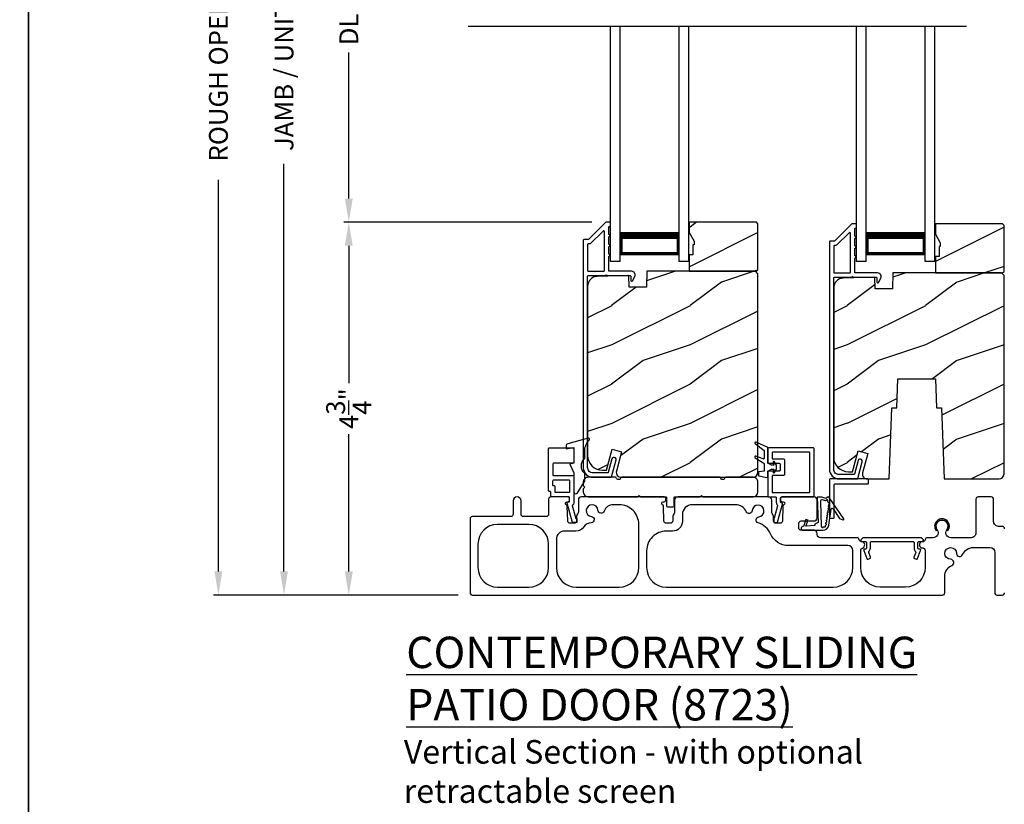
# Model space of a CAD drawing. Extents: x 238 to 340, y -200 to -156.
# Drawn here: x 306 to 318, y -180 to -170 of the extents above; entities that cross this region are included whole.
import ezdxf

# ---------------------------------------------------------------- set-up
doc = ezdxf.new("R2010")
doc.units = 0
doc.header["$LTSCALE"] = 2
doc.header["$MEASUREMENT"] = 0
doc.header["$PDMODE"] = 3
doc.layers.get('0').update_dxf_attribs({"linetype": 'CONTINUOUS'})
doc.layers.get('DEFPOINTS').update_dxf_attribs({"color": 3, "linetype": 'CONTINUOUS'})
doc.layers.add('Dim', color=7, linetype='CONTINUOUS')
doc.styles.add('Arial', font='arial.ttf')
doc.styles.get("Standard").update_dxf_attribs({"font": 'arial.ttf'})
doc.dimstyles.get("Standard").update_dxf_attribs({"dimtxt": 0.24, "dimasz": 0.3, "dimexe": 0.0625, "dimexo": 0.18, "dimgap": 0.09, "dimtad": 0, "dimdec": 4, "dimzin": 0, "dimdsep": 46, "dimlunit": 4, "dimtxsty": 'Standard', "dimcen": 0, "dimadec": 5, "dimazin": 0, "dimtfac": 1, "dimtdec": 4, "dimtofl": 0, "dimtmove": 0, "dimatfit": 3, "dimfxl": 1, "dimtolj": 1, "dimtzin": 0, "dimarcsym": 0})
pattern_1 = [(216.8699, (327.8326, 1476.57004), (2.999999918, 2.000000123), [0.5, -4.5]), (206.5651, (328.4326, 1476.27004), (-0.99999916, -1.00000131), [1.118034, -1.118034]), (198.4349, (328.4326, 1475.77004), (-2.000000435, -0.999998403), [0.632456, -2.529822])]

# ---------------------------------------------------------------- blocks, each defined once
blk = doc.blocks.new('*D281')
at = {"layer": 'DEFPOINTS', "color": 0, "transparency": 16777216}
for p in [(310.084, -172.666), (313.363, -172.666), (311.66, -177.416)]:
    blk.add_point(p, dxfattribs=at)
at = {"layer": 'Dim', "color": 0, "lineweight": -2, "transparency": 16777216}
for p, q in [((313.183, -172.666), (310.021, -172.666)), ((310.084, -172.966), (310.084, -174.717)), ((310.084, -177.116), (310.084, -175.365)), ((311.48, -177.416), (310.021, -177.416))]:
    blk.add_line(p, q, dxfattribs=at)
at = {"layer": 'Dim', "color": 0, "transparency": 16777216}
for points in [[(310.034, -172.966), (310.134, -172.966), (310.084, -172.666)], [(310.034, -177.116), (310.134, -177.116), (310.084, -177.416)]]:
    blk.add_solid(points, dxfattribs=at)
at = {"layer": 'Dim', "color": 0, "transparency": 16777216, "insert": (310.084, -175.041), "char_height": 0.24, "attachment_point": 5, "rotation": 90}
blk.add_mtext('\\A1;4{\\H1x;\\S3/4;}"', dxfattribs=at)
blk = doc.blocks.new('*D282')
at = {"layer": 'DEFPOINTS', "color": 0, "transparency": 16777216}
for p in [(309.258, -162.947), (312.692, -162.947), (311.66, -177.416)]:
    blk.add_point(p, dxfattribs=at)
at = {"layer": 'Dim', "color": 0, "lineweight": -2, "transparency": 16777216}
for p, q in [((312.512, -162.947), (309.195, -162.947)), ((309.258, -163.247), (309.258, -168.441)), ((309.258, -177.116), (309.258, -171.921)), ((311.48, -177.416), (309.195, -177.416))]:
    blk.add_line(p, q, dxfattribs=at)
at = {"layer": 'Dim', "color": 0, "transparency": 16777216}
for points in [[(309.208, -163.247), (309.308, -163.247), (309.258, -162.947)], [(309.208, -177.116), (309.308, -177.116), (309.258, -177.416)]]:
    blk.add_solid(points, dxfattribs=at)
at = {"layer": 'Dim', "color": 0, "transparency": 16777216, "insert": (309.258, -170.181), "char_height": 0.24, "attachment_point": 5, "rotation": 90}
blk.add_mtext('\\A1;JAMB / UNIT HEIGHT', dxfattribs=at)
blk = doc.blocks.new('*D283')
at = {"layer": 'DEFPOINTS', "color": 0, "transparency": 16777216}
for p in [(308.422, -162.447), (312.692, -162.447), (311.66, -177.416)]:
    blk.add_point(p, dxfattribs=at)
at = {"layer": 'Dim', "color": 0, "lineweight": -2, "transparency": 16777216}
for p, q in [((312.512, -162.447), (308.36, -162.447)), ((308.422, -162.747), (308.422, -167.734)), ((308.422, -177.116), (308.422, -172.128)), ((311.48, -177.416), (308.36, -177.416))]:
    blk.add_line(p, q, dxfattribs=at)
at = {"layer": 'Dim', "color": 0, "transparency": 16777216}
for points in [[(308.372, -162.747), (308.472, -162.747), (308.422, -162.447)], [(308.372, -177.116), (308.472, -177.116), (308.422, -177.416)]]:
    blk.add_solid(points, dxfattribs=at)
at = {"layer": 'Dim', "color": 0, "transparency": 16777216, "insert": (308.422, -169.931), "char_height": 0.24, "attachment_point": 5, "rotation": 90}
blk.add_mtext('\\A1;ROUGH OPENING HEIGHT', dxfattribs=at)
blk = doc.blocks.new('*D285')
at = {"layer": 'DEFPOINTS', "color": 0, "transparency": 16777216}
for p in [(318.415, -172.687), (319.764, -172.687), (318.372, -175.937)]:
    blk.add_point(p, dxfattribs=at)
at = {"layer": 'Dim', "color": 0, "lineweight": -2, "transparency": 16777216}
for p, q in [((318.595, -172.687), (319.827, -172.687)), ((319.764, -172.987), (319.764, -173.993)), ((319.764, -175.637), (319.764, -174.631)), ((318.552, -175.937), (319.827, -175.937))]:
    blk.add_line(p, q, dxfattribs=at)
at = {"layer": 'Dim', "color": 0, "transparency": 16777216}
for points in [[(319.714, -172.987), (319.814, -172.987), (319.764, -172.687)], [(319.714, -175.637), (319.814, -175.637), (319.764, -175.937)]]:
    blk.add_solid(points, dxfattribs=at)
at = {"layer": 'Dim', "color": 0, "transparency": 16777216, "insert": (319.764, -174.312), "char_height": 0.24, "attachment_point": 5, "rotation": 90}
blk.add_mtext('\\A1;3{\\H1x;\\S1/4;}"', dxfattribs=at)
blk = doc.blocks.new('*D287')
at = {"layer": 'DEFPOINTS', "color": 0, "transparency": 16777216}
for p in [(310.084, -167.509), (313.363, -167.509), (313.363, -172.666)]:
    blk.add_point(p, dxfattribs=at)
at = {"layer": 'Dim', "color": 0, "lineweight": -2, "transparency": 16777216}
for p, q in [((313.183, -167.509), (310.021, -167.509)), ((310.084, -167.809), (310.084, -169.673)), ((310.084, -172.366), (310.084, -170.502)), ((313.183, -172.666), (310.021, -172.666))]:
    blk.add_line(p, q, dxfattribs=at)
at = {"layer": 'Dim', "color": 0, "transparency": 16777216}
for points in [[(310.034, -167.809), (310.134, -167.809), (310.084, -167.509)], [(310.034, -172.366), (310.134, -172.366), (310.084, -172.666)]]:
    blk.add_solid(points, dxfattribs=at)
at = {"layer": 'Dim', "color": 0, "transparency": 16777216, "insert": (310.084, -170.088), "char_height": 0.24, "attachment_point": 5, "rotation": 90}
blk.add_mtext('\\A1;DLO', dxfattribs=at)
blk = doc.blocks.new('A$C12023A06')
for p, q in [((0, 0), (0, 2.999)), ((0.125, 0), (0.125, 2.999)), ((0.875, 0), (0.875, 2.999)), ((1, 0), (1, 2.999)), ((0.125, 0.375), (0.125, 0.089)), ((0.875, 0.089), (0.875, 0.375)), ((0.125, 0.089), (0.875, 0.089)), ((0.875, 0.089), (0.875, 0.089)), ((0.125, 0), (0, 0)), ((1, 0), (0.875, 0))]:
    blk.add_line(p, q)
for points, const_width in [([(0.125, 0.33), (0.875, 0.33)], 0.09), ([(0.14, 0.089), (0.14, 0.33)], 0.03), ([(0.86, 0.089), (0.86, 0.33)], 0.03), ([(0.14, 0.104), (0.86, 0.104)], 0.03)]:
    blk.add_lwpolyline(points, dxfattribs=dict(const_width=const_width))
blk = doc.blocks.new('*D300')
at = {"layer": 'DEFPOINTS', "color": 0, "transparency": 16777216}
for p in [(318.413, -177.416), (319.197, -177.89), (320.482, -177.89)]:
    blk.add_point(p, dxfattribs=at)
at = {"layer": 'Dim', "color": 0, "lineweight": -2, "transparency": 16777216}
for p, q in [((319.197, -177.116), (319.197, -176.816)), ((318.593, -177.416), (319.259, -177.416)), ((320.302, -177.89), (319.134, -177.89)), ((319.197, -178.19), (319.197, -178.49))]:
    blk.add_line(p, q, dxfattribs=at)
at = {"layer": 'Dim', "color": 0, "transparency": 16777216}
for points in [[(319.147, -177.116), (319.247, -177.116), (319.197, -177.416)], [(319.147, -178.19), (319.247, -178.19), (319.197, -177.89)]]:
    blk.add_solid(points, dxfattribs=at)
at = {"layer": 'Dim', "color": 0, "transparency": 16777216, "insert": (319.197, -177.653), "char_height": 0.24, "attachment_point": 5, "rotation": 90}
blk.add_mtext('\\A1;{\\H1x;\\S1/2;}"', dxfattribs=at)

msp = doc.modelspace()

# ---------------------------------------------------------------- hatches: boundary and pattern name
h = msp.add_hatch()
h.set_pattern_fill('WOOD2', color=256, style=0, pattern_type=2)
h.set_pattern_definition(pattern_1)
h.paths.add_polyline_path([(314.423648, -172.665904), (314.423648, -172.798785), (314.486648, -172.907903), (314.486648, -172.954906), (314.470648, -172.954906), (314.470648, -173.079907), (314.423648, -173.079907), (314.423648, -173.290908), (315.278648, -173.290908), (315.298648, -173.270905), (315.298648, -172.685906), (315.278648, -172.665904)])
h = msp.add_hatch()
h.set_pattern_fill('WOOD2', color=256, style=0, pattern_type=2)
h.set_pattern_definition(pattern_1)
h.paths.add_polyline_path([(318.434929, -173.292309), (318.434929, -172.707311), (318.414929, -172.687308), (317.559929, -172.687308), (317.559929, -172.820189), (317.622929, -172.929307), (317.622929, -172.976311), (317.606929, -172.976311), (317.606929, -173.101311), (317.559929, -173.101311), (317.559929, -173.312312), (318.414929, -173.312312)])
h = msp.add_hatch()
h.set_pattern_fill('WOOD2', color=256, style=0, pattern_type=2)
h.set_pattern_definition(pattern_1)
edge = h.paths.add_edge_path()
edge.add_line((313.658648, -173.494005), (313.653493, -173.346387))
edge.add_line((313.653493, -173.346387), (313.250348, -173.356947))
edge.add_arc((313.253646, -173.482902), 0.125998, 91.4994737, 179.9994539)
edge.add_line((313.127648, -173.4829), (313.127648, -175.636904))
edge.add_arc((313.315648, -175.636907), 0.188, 179.9990721, 269.9998998)
edge.add_line((313.315648, -175.824908), (313.369648, -175.824908))
edge.add_line((313.369648, -175.824908), (313.441016, -175.558555))
edge.add_line((313.441016, -175.558555), (313.561757, -175.590905))
edge.add_line((313.561757, -175.590905), (313.495755, -175.837228))
edge.add_arc((313.556125, -175.853405), 0.0625, 164.9983858, 270.0001313)
edge.add_line((313.556125, -175.915906), (315.235648, -175.915906))
edge.add_arc((315.235645, -175.852903), 0.063003, 270.0026395, 359.9954432)
edge.add_line((315.298648, -175.852908), (315.298648, -173.322906))
edge.add_line((315.298648, -173.322906), (315.266648, -173.290908))
edge.add_line((315.266648, -173.290908), (313.88354, -173.290908))
edge.add_line((313.88354, -173.290908), (313.876448, -173.494005))
edge.add_line((313.876448, -173.494005), (313.658648, -173.494005))
h = msp.add_hatch()
h.set_pattern_fill('WOOD2', color=256, style=0, pattern_type=2)
h.set_pattern_definition(pattern_1)
edge = h.paths.add_edge_path()
edge.add_line((317.638929, -175.03131), (317.670567, -175.93731))
edge.add_line((317.670567, -175.93731), (318.371929, -175.93731))
edge.add_arc((318.371926, -175.874307), 0.063003, 270.002604, 359.9955285)
edge.add_line((318.434929, -175.874312), (318.434929, -173.344311))
edge.add_line((318.434929, -173.344311), (318.402929, -173.312312))
edge.add_line((318.402929, -173.312312), (317.019821, -173.312312))
edge.add_line((317.019821, -173.312312), (317.012729, -173.515409))
edge.add_line((317.012729, -173.515409), (316.794929, -173.515409))
edge.add_line((316.794929, -173.515409), (316.789774, -173.367791))
edge.add_line((316.789774, -173.367791), (316.38663, -173.378351))
edge.add_arc((316.389927, -173.504306), 0.125998, 91.499404, 179.9994551)
edge.add_line((316.263929, -173.504305), (316.263929, -175.658309))
edge.add_arc((316.451933, -175.658308), 0.188004, 180.0001633, 269.9988087)
edge.add_line((316.451929, -175.846312), (316.505929, -175.846312))
edge.add_line((316.505929, -175.846312), (316.577298, -175.579959))
edge.add_line((316.577298, -175.579959), (316.698038, -175.61231))
edge.add_line((316.698038, -175.61231), (316.632036, -175.858632))
edge.add_arc((316.692406, -175.87481), 0.0625, 164.9983859, 270.0002658)
edge.add_line((316.692406, -175.93731), (316.97329, -175.93731))
edge.add_line((316.97329, -175.93731), (317.004929, -175.03131))
edge.add_line((317.004929, -175.03131), (317.069008, -175.03131))
edge.add_line((317.069008, -175.03131), (317.081929, -174.661311))
edge.add_line((317.081929, -174.661311), (317.561929, -174.661311))
edge.add_line((317.561929, -174.661311), (317.574849, -175.03131))
edge.add_line((317.574849, -175.03131), (317.638929, -175.03131))

# ---------------------------------------------------------------- linework, layer by layer
msp.add_line((311.607324, -170.167313), (317.9573, -170.167313))
for points in [[(272.000066, -155.705534), (272.000066, -199.705544), (306.000074, -199.705544), (306.000074, -155.705534)], [(306.000074, -155.705534), (306.000074, -199.705544), (340.000082, -199.705544), (340.000082, -155.705534)], [(314.423648, -172.665904), (314.423648, -172.798785), (314.486648, -172.907903), (314.486648, -172.954906), (314.470648, -172.954906), (314.470648, -173.079907), (314.423648, -173.079907), (314.423648, -173.290908), (315.278648, -173.290908), (315.298648, -173.270905), (315.298648, -172.685906), (315.278648, -172.665904)], [(318.434929, -173.292309), (318.434929, -172.707311), (318.414929, -172.687308), (317.559929, -172.687308), (317.559929, -172.820189), (317.622929, -172.929307), (317.622929, -172.976311), (317.606929, -172.976311), (317.606929, -173.101311), (317.559929, -173.101311), (317.559929, -173.312312), (318.414929, -173.312312)]]:
    msp.add_lwpolyline(points, close=True)
for points in [[(313.197648, -175.915906), (313.42436, -175.915906, 0.339525796), (313.434018, -175.908495), (313.491151, -175.695509, 1.000001258), (313.438029, -175.681256), (313.391827, -175.853494, -0.339525796), (313.382169, -175.860905), (313.197648, -175.860905, -0.41424827), (313.127648, -175.790905), (313.127648, -173.355905, -0.414287177), (313.137648, -173.345904), (313.356286, -173.345904, -0.999662673), (313.376286, -173.345904), (313.667648, -173.345904, -0.414291473), (313.677648, -173.355905), (313.677648, -173.405907, 0.788441152), (313.70034, -173.411351), (313.728373, -173.356337, 0.560052064), (313.688278, -173.290908), (313.406286, -173.290908, -0.413817948), (313.396286, -173.280906), (313.396286, -173.101304, 1.000019556), (313.396286, -173.071304), (313.396286, -172.976303, 1.000019556), (313.396286, -172.946304), (313.396286, -172.851307, 0.999863144), (313.396286, -172.821303), (313.396286, -172.730906, -0.414287177), (313.406286, -172.720904), (313.407648, -172.720904, 0.414149694), (313.417648, -172.710908), (313.417648, -172.675905, 0.414287177), (313.407648, -172.665904), (313.363294, -172.665904, 0.19796169), (313.356223, -172.668832), (313.141577, -172.883479, -0.199094741), (313.134505, -172.886408), (313.082648, -172.886408, 0.414291473), (313.072648, -172.896409), (313.072648, -175.790905, 0.414210379), (313.197648, -175.915906)], [(316.270787, -172.907812), (316.218929, -172.907812, 0.414289325), (316.208929, -172.917814), (316.208929, -175.812309, 0.414210794), (316.333929, -175.93731), (316.560641, -175.93731, 0.339529884), (316.570299, -175.929899), (316.627432, -175.716913, 1.000002639), (316.57431, -175.70266), (316.528108, -175.874899, -0.339525796), (316.51845, -175.882309), (316.333929, -175.882309, -0.41424827), (316.263929, -175.812309), (316.263929, -173.377309, -0.414287177), (316.273929, -173.367308), (316.492567, -173.367308, -0.999670003), (316.512567, -173.367308), (316.803929, -173.367308, -0.414287177), (316.813929, -173.377309), (316.813929, -173.427311, 0.7884378), (316.836621, -173.432756), (316.864654, -173.377741, 0.560049875), (316.824559, -173.312312), (316.542567, -173.312312, -0.413822247), (316.532567, -173.302311), (316.532567, -173.122708, 1.000019556), (316.532567, -173.092709), (316.532567, -172.997707, 1.000019556), (316.532567, -172.967708), (316.532567, -172.872711, 0.999863144), (316.532567, -172.842707), (316.532567, -172.75231, -0.414291473), (316.542567, -172.742308), (316.543929, -172.742308, 0.414149694), (316.553929, -172.732312), (316.553929, -172.697309, 0.414287177), (316.543929, -172.687308), (316.499575, -172.687308, 0.197957862), (316.492504, -172.690237), (316.277858, -172.904884, -0.199090934), (316.270787, -172.907812)], [(318.442688, -176.570904, 0.414241365), (318.412688, -176.540905), (318.364828, -176.540905, -0.414248269), (318.302328, -176.478405), (318.302328, -176.195907, 0.414244229), (318.272328, -176.165907), (318.107328, -176.165907, 0.414241365), (318.077328, -176.195907), (318.077328, -176.623403, -0.414248269), (318.014828, -176.685904), (317.756924, -176.685904, -0.618943998), (317.70702, -176.585777, 2.006391251), (317.58246, -176.585777, -0.618943998), (317.532556, -176.685904), (317.459519, -176.685904, 0.366002286), (317.429938, -176.710905, -0.366005789), (317.400358, -176.735906), (317.389943, -176.735906, 0.41423934), (317.359943, -176.765905), (317.359943, -176.785903, 0.414128726), (317.389943, -176.815908), (317.398688, -176.815908, -0.4142249), (317.429938, -176.847155), (317.429938, -177.065905, -0.414210794), (317.179938, -177.315906), (316.858066, -177.315906, -0.414210794), (316.608066, -177.065905), (316.608066, -176.847155, -0.331230989), (316.630338, -176.817222, 0.857133504), (316.619057, -176.735901, -0.361502954), (316.589948, -176.710905, 0.366002286), (316.560368, -176.685904), (316.094365, -176.685904, -0.414217471), (316.054365, -176.645908), (316.054365, -176.630903, 0.414219305), (316.014365, -176.590907), (315.848145, -176.590907, -0.41408463), (315.818145, -176.560908), (315.818145, -176.502796, -0.414241069), (315.848145, -176.472796), (316.014365, -176.472796, 0.414253671), (316.054365, -176.432795), (316.054365, -176.205903, 0.414219305), (316.014365, -176.165907), (315.607593, -176.165907, 0.414216934), (315.587593, -176.185905), (315.587593, -176.207907, 0.414216934), (315.607593, -176.227905), (315.619949, -176.227905, -0.789404258), (315.628982, -176.265747, 0.273291331), (315.618028, -176.282897), (315.611377, -176.473364, -0.404025918), (315.581395, -176.502317), (315.528984, -176.502317, -0.414083765), (315.498984, -176.472317), (315.498984, -176.4152, 0.151097162), (315.493751, -176.398271), (315.480418, -176.378766, -0.151101116), (315.475184, -176.361838), (315.475184, -176.205903, 0.414217471), (315.435184, -176.165907), (314.276241, -176.165907, 0.414217471), (314.236241, -176.205903), (314.236241, -176.361838, -0.151099231), (314.231007, -176.378766), (314.217674, -176.398271, 0.151095093), (314.212441, -176.4152), (314.212441, -176.472317, -0.414085346), (314.182441, -176.502317), (314.13003, -176.502317, -0.404026273), (314.100048, -176.473364), (314.093397, -176.282897, 0.273291331), (314.082443, -176.265747, -0.789400591), (314.091476, -176.227905), (314.103832, -176.227905, 0.414216934), (314.123832, -176.207907), (314.123832, -176.185905, 0.414216934), (314.103832, -176.165907), (313.050217, -176.165907, 0.414218008), (313.010217, -176.205903), (313.010217, -176.361838, -0.151095093), (313.004983, -176.378766), (312.991651, -176.398271, 0.151103369), (312.986417, -176.4152), (312.986417, -176.472317, -0.414082901), (312.956417, -176.502317), (312.904006, -176.502317, -0.404023118), (312.874024, -176.473364), (312.867373, -176.282897, 0.27328275), (312.856419, -176.265747, -0.78940277), (312.865453, -176.227905), (312.877808, -176.227905, 0.414220601), (312.897808, -176.207907), (312.897808, -176.185905, 0.414220601), (312.877808, -176.165907), (312.659938, -176.165907, 0.414242797), (312.629938, -176.195907), (312.629938, -176.385905, -0.41423934), (312.599938, -176.415904), (312.308938, -176.415904, -0.414241365), (312.278938, -176.385905), (312.278938, -176.215905, 0.999950134), (312.178938, -176.215905), (312.178938, -176.385905, -0.414234451), (312.148938, -176.415904), (311.659938, -176.415904, 0.414244229), (311.629938, -176.445904), (311.629938, -177.385906, 0.414244229), (311.659938, -177.415906), (317.649938, -177.415906, 0.414244229), (317.679938, -177.385906), (317.679938, -177.175479, -0.299787299), (317.770728, -177.037656, 0.815251612), (317.754938, -176.960906, -2.414128868), (317.829938, -176.885903, 0.815169559), (317.90669, -176.901696, -0.299774881), (318.044509, -176.810905), (318.255188, -176.810905, -0.414173177), (318.317688, -176.873405), (318.317688, -177.385906, 0.414244229), (318.347688, -177.415906), (318.412688, -177.415906, 0.414241365), (318.442688, -177.385906)], [(311.729938, -176.765905), (311.729938, -177.065905, 0.414210379), (311.979938, -177.315906), (312.379938, -177.315906, 0.414210207), (312.629938, -177.065905), (312.629938, -176.765905, 0.414210207), (312.379938, -176.515904), (311.979938, -176.515904, 0.414210379), (311.729938, -176.765905)], [(316.609943, -176.725905, 0.414287177), (316.619943, -176.735906), (316.671443, -176.735906, -0.414287177), (316.681443, -176.745907), (316.681443, -176.817907, -0.413967995), (316.668443, -176.830907), (316.659943, -176.830907, 0.520602722), (316.647727, -176.848352), (316.68558, -176.952351, 0.41406337), (316.702242, -176.960123), (316.724795, -176.951914, 0.414051044), (316.732565, -176.935253), (316.710745, -176.875301, -0.287532832), (316.713636, -176.861799, 0.195117909), (316.731443, -176.817907), (316.731443, -176.745907, -0.414287177), (316.741443, -176.735906), (317.278443, -176.735906, -0.414276808), (317.288443, -176.745907), (317.288443, -176.817907, 0.195121006), (317.306251, -176.861799, -0.287532832), (317.309141, -176.875301), (317.287322, -176.935253, 0.414051044), (317.295091, -176.951914), (317.317644, -176.960123, 0.414062992), (317.334306, -176.952351), (317.372159, -176.848352, 0.520602722), (317.359943, -176.830907), (317.351443, -176.830907, -0.413967995), (317.338443, -176.817907), (317.338443, -176.745907, -0.414287177), (317.348443, -176.735906), (317.399943, -176.735906, 0.414287177), (317.409943, -176.725905), (317.409943, -176.710905), (317.384943, -176.685904), (316.634943, -176.685904), (316.609943, -176.710905), (316.609943, -176.725905)]]:
    msp.add_lwpolyline(points, format="xyb")
for points in [[(313.127648, -172.95141), (313.127648, -173.280906, 0.413817948), (313.137648, -173.290908), (313.331286, -173.290908, 0.413807577), (313.341286, -173.280906), (313.341286, -172.785695, 0.667823123), (313.324215, -172.778622), (313.164358, -172.93848, -0.199080077), (313.157287, -172.941409), (313.137648, -172.941409, 0.414287177)], [(316.467567, -173.312312, 0.413822247), (316.477567, -173.302311), (316.477567, -172.807099, 0.6678292), (316.460496, -172.800026), (316.300639, -172.959884, -0.199094741), (316.293568, -172.962813), (316.273929, -172.962813, 0.414287177), (316.263929, -172.972814), (316.263929, -173.302311, 0.413817948), (316.273929, -173.312312)], [(313.658648, -173.494005), (313.653493, -173.346387), (313.250348, -173.356947, 0.406566158), (313.127648, -173.4829), (313.127648, -175.636904, 0.414217793), (313.315648, -175.824908), (313.369648, -175.824908), (313.441016, -175.558555), (313.561757, -175.590905), (313.495755, -175.837228, 0.493154894), (313.556125, -175.915906), (315.235648, -175.915906, 0.414176776), (315.298648, -175.852908), (315.298648, -173.322906), (315.266648, -173.290908), (313.88354, -173.290908), (313.876448, -173.494005)], [(317.638929, -175.03131), (317.670567, -175.93731), (318.371929, -175.93731, 0.414177393), (318.434929, -175.874312), (318.434929, -173.344311), (318.402929, -173.312312), (317.019821, -173.312312), (317.012729, -173.515409), (316.794929, -173.515409), (316.789774, -173.367791), (316.38663, -173.378351, 0.406566519), (316.263929, -173.504305), (316.263929, -175.658309, 0.414206637), (316.451929, -175.846312), (316.505929, -175.846312), (316.577298, -175.579959), (316.698038, -175.61231), (316.632036, -175.858632, 0.493155624), (316.692406, -175.93731), (316.97329, -175.93731), (317.004929, -175.03131), (317.069008, -175.03131), (317.081929, -174.661311), (317.561929, -174.661311), (317.574849, -175.03131)], [(312.852808, -175.552735), (312.952808, -175.53475), (312.952808, -175.737753), (312.900808, -175.746919), (312.952808, -175.86075), (312.952808, -176.100807, 0.754062947), (312.999028, -176.114023), (313.090388, -175.967358), (313.090388, -175.866434, -0.447115147), (313.090388, -175.676436), (313.090388, -175.578506, -0.204226498), (313.148196, -175.442884, 0.776826833), (313.133877, -175.417587), (312.874946, -175.487907, 0.338519741), (312.852808, -175.51686)], [(312.952808, -175.727757, -0.414149694), (312.942808, -175.737753), (312.693808, -175.737753, 0.413807577), (312.683808, -175.747755), (312.683808, -175.885235, 0.414276808), (312.693808, -175.895236), (312.942808, -175.895236, -0.414287177), (312.952808, -175.905238), (312.952808, -176.231163, -0.234019057), (312.93115, -176.274904), (312.978176, -176.438906), (312.986731, -176.438906, -0.414149694), (312.991731, -176.443904), (312.991731, -176.488903, -0.414424519), (312.986731, -176.493906), (312.940498, -176.493906, -0.33414458), (312.935692, -176.490283), (312.865808, -176.246571), (312.865808, -176.234274, -0.414149694), (312.870808, -176.229276), (312.887808, -176.229276, 0.414291473), (312.897808, -176.219275), (312.897808, -176.175904, 0.414153989), (312.887808, -176.165907), (312.669648, -176.165907, -0.414276808), (312.659648, -176.155906), (312.659648, -176.10772, 0.414287177), (312.649648, -176.097719), (312.638808, -176.097719, -0.414153989), (312.628808, -176.087722), (312.628808, -175.550905, -0.414291473), (312.638808, -175.540903), (312.942808, -175.540903, -0.414287177), (312.952808, -175.550905)], [(315.376551, -175.574258), (315.376551, -175.675164, -0.529800504), (315.365768, -175.682481), (315.273466, -175.645798, 0.833148756), (315.263211, -175.66665), (315.37297, -175.738054, -0.253926646), (315.376551, -175.744653), (315.376551, -175.836167), (315.311998, -175.846975, 0.366636369), (315.305695, -175.854424), (315.305695, -175.890576, 0.356044185), (315.311983, -175.898287), (315.411994, -175.918858, 0.414180387), (315.423805, -175.907049), (315.423805, -175.836181), (315.469736, -175.81256), (315.497518, -175.81256, -0.534740605), (315.502972, -175.820731), (315.49204, -175.847041, 0.838804573), (315.509273, -175.855921), (315.534041, -175.81256), (315.534041, -175.761379), (315.508864, -175.717516, 0.760112785), (315.491747, -175.725682), (315.503031, -175.753232, -0.533373333), (315.497566, -175.761379), (315.469736, -175.761379), (315.423805, -175.737758), (315.423805, -175.53697), (315.275308, -175.467238, 0.871134219), (315.262552, -175.486855)], [(315.433805, -175.540903, 0.41381643), (315.423805, -175.550905), (315.423805, -175.727757, 0.41381643), (315.433805, -175.737758), (315.571286, -175.737758, -0.414148174), (315.581286, -175.747755), (315.581286, -175.82618, -0.414285659), (315.571286, -175.836181), (315.433805, -175.836181, 0.414285659), (315.423805, -175.846182), (315.423805, -176.155906, 0.414285659), (315.433805, -176.165907), (315.522593, -176.165907, -0.414149248), (315.532593, -176.175904), (315.532593, -176.234528, 0.194861315), (315.548099, -176.272806, -0.268323177), (315.549315, -176.277664), (315.504196, -176.435015, -0.11227016), (315.502054, -176.438906, 0.18358035), (315.499526, -176.445552), (315.499526, -176.483905, 0.414285659), (315.509526, -176.493906), (315.53699, -176.493906, 0.33476518), (315.546603, -176.48666), (315.612113, -176.258201), (315.612113, -176.250907, 0.414288251), (315.602113, -176.240906), (315.597593, -176.240906, -0.414285659), (315.587593, -176.230904), (315.587593, -176.175904, -0.414148174), (315.597593, -176.165907), (316.005675, -176.165907, 0.414289325), (316.015675, -176.155906), (316.015675, -175.550905, 0.413820097), (316.005675, -175.540903)], [(315.950675, -176.110907, 0.41428414), (315.960675, -176.100905), (315.960675, -175.605905, 0.41428414), (315.950675, -175.595904), (315.488805, -175.595904, 0.414286733), (315.478805, -175.605905), (315.478805, -175.672756, 0.414286733), (315.488805, -175.682758), (315.626286, -175.682758, -0.414144507), (315.636286, -175.692754), (315.636286, -175.88118, -0.414281993), (315.626286, -175.891181), (315.488805, -175.891181, 0.414286733), (315.478805, -175.901183), (315.478805, -176.100905, 0.414286733), (315.488805, -176.110907)], [(314.228893, -176.175904, -0.414151841), (314.238893, -176.165907), (314.558893, -176.165907), (314.578893, -176.145904), (314.598893, -176.165907), (315.236148, -176.165907, 0.414172955), (315.298648, -176.103407), (315.298648, -175.978406, 0.414248047), (315.236148, -175.915906), (314.887377, -175.915906, 0.342134689), (314.877695, -175.923406, -0.774582375), (314.8196, -175.923406, 0.342134945), (314.809918, -175.915906), (313.561377, -175.915906, 0.342141979), (313.551695, -175.923406, -0.774582497), (313.4936, -175.923406, 0.342141979), (313.483918, -175.915906), (313.135148, -175.915906, 0.414248269), (313.072648, -175.978406), (313.072648, -176.020904), (313.092648, -176.040906), (313.072648, -176.060905), (313.072648, -176.103407, 0.414173177), (313.135148, -176.165907), (313.765143, -176.165907), (313.785143, -176.145904), (313.805143, -176.165907), (314.125143, -176.165907, -0.414151841), (314.135143, -176.175904), (314.135143, -176.280907, 0.414151841), (314.145143, -176.290903), (314.218893, -176.290903, 0.414144507), (314.228893, -176.280907)], [(316.708929, -175.947311, 0.414291473), (316.698929, -175.93731), (316.218929, -175.93731, 0.414289325), (316.208929, -175.947311), (316.208929, -176.427312, 0.414151841), (316.218929, -176.437308), (316.261429, -176.437308, 0.414153989), (316.271429, -176.427312), (316.271429, -176.009812, -0.414287177), (316.281429, -175.99981), (316.698929, -175.99981, 0.414291473), (316.708929, -175.989809)], [(312.683808, -175.960234, -0.41413932), (312.693808, -175.950237), (312.887808, -175.950237, -0.414153989), (312.897808, -175.960234), (312.897808, -176.100905, -0.414291473), (312.887808, -176.110907), (312.724648, -176.110907, -0.414287177), (312.714648, -176.100905), (312.714648, -176.036218, 0.414276808), (312.704648, -176.026216), (312.693808, -176.026216, -0.414276808), (312.683808, -176.016215)], [(316.18612, -176.168033), (316.162921, -176.185741), (316.112177, -176.16893), (316.05317, -176.17099), (316.064397, -176.49248), (316.025027, -176.512163), (316.025027, -176.531852), (315.910158, -176.540684), (315.938483, -176.46325), (315.910805, -176.453112), (315.87781, -176.543176), (315.871484, -176.54366, 0.999934817), (315.871484, -176.590907), (316.125698, -176.590907, 0.368979209), (316.201527, -176.52613), (316.234014, -176.320823, -0.678790489), (316.255434, -176.316008), (316.340086, -176.439985), (316.379016, -176.459979, 0.777789753), (316.391641, -176.445674), (316.204775, -176.171994, 0.400544269)], [(312.729938, -177.065905, 0.414210794), (312.979938, -177.315906), (313.529938, -177.315906, 0.414210586), (313.779938, -177.065905), (313.779938, -176.515904, 0.414223861), (313.529938, -176.265907), (313.454439, -176.265907, 0.312646909), (313.337397, -176.347021, -0.806110833), (313.260039, -176.335734, 2.127293272), (313.176396, -176.415383, -0.914037236), (313.174152, -176.495033, 0.22965865), (313.07913, -176.548555, -0.245875403), (312.976417, -176.602316), (312.829938, -176.602316, 0.414245591), (312.729938, -176.702316)], [(313.879938, -176.852313), (313.879938, -177.065905, 0.414210501), (314.129938, -177.315906), (316.258066, -177.315906, 0.414210379), (316.508066, -177.065905), (316.508066, -176.848404, 0.414173177), (316.445566, -176.785903), (315.687148, -176.785903, -0.298341254), (315.457974, -176.635803, 0.218109839), (315.302847, -176.496915, -0.808479481), (315.309851, -176.419006, 2.127314715), (315.22593, -176.339648, -0.779298323), (315.149625, -176.353634, 0.293711355), (315.013161, -176.265907), (314.461241, -176.265907, 0.414210293), (314.336241, -176.390908), (314.336241, -176.477316, -0.414210794), (314.211241, -176.602316), (314.129938, -176.602316, 0.414223775)], [(316.094286, -176.224207), (316.104384, -176.532387, 0.290064528), (316.120972, -176.556768, 0.55764011), (316.131965, -176.549118, 0.065970429), (316.1437, -176.545143, 1.111481038), (316.155643, -176.535015, -0.089747212), (316.161084, -176.524493, 1.046150494), (316.164251, -176.50908), (316.167822, -176.486515, 1.000040152), (316.170283, -176.470961), (316.172624, -176.456168, 1.000034824), (316.175085, -176.440614), (316.177426, -176.425821, 1.000044024), (316.179887, -176.410268), (316.182227, -176.395479, 1.000040152), (316.184689, -176.379925), (316.187029, -176.365132, 1.000034824), (316.18949, -176.349579), (316.191831, -176.334785, 1.000044024), (316.194292, -176.319232), (316.196633, -176.304443, 1.000040152), (316.199094, -176.28889), (316.203147, -176.263269, 0.658556248), (316.210871, -176.251039), (316.18606, -176.214877), (316.188104, -176.212939, 0.947958861), (316.178943, -176.202182), (316.158526, -176.217763), (316.120409, -176.205138, 0.528815421)], [(317.70734, -176.58535), (317.718755, -176.596764, 2.052894046), (317.570726, -176.596764), (317.58214, -176.58535, -1.98932548)]]:
    msp.add_lwpolyline(points, format="xyb", close=True)

# ---------------------------------------------------------------- block references
for p in [(313.417645, -173.165907), (316.553926, -173.165907)]:
    msp.add_blockref('A$C12023A06', p)

# ---------------------------------------------------------------- texts
at = {"attachment_point": 1, "style": 'Arial'}
for s, insert, char_height, width in [('{\\LCONTEMPORARY SLIDING\\PPATIO DOOR (8723)}', (310.816403, -177.946608), 0.4, 12.51327831), ('Vertical Section - with optional\\P^I^I        retractable screen ', (310.785375, -179.26384), 0.3, 9.24737108)]:
    msp.add_mtext(s, dxfattribs=dict(at, insert=insert, char_height=char_height, width=width))

# ---------------------------------------------------------------- dimensions: what is measured, and where the dimension line sits
at = {"layer": 'Dim'}
for base, p1, p2, text, picture, middle in [((308.422378, -162.446759), (311.659938, -177.415906), (312.692188, -162.446759), 'ROUGH OPENING HEIGHT', '*D283', (308.422378, -169.931333)), ((309.25786, -162.946757), (311.659938, -177.415906), (312.692188, -162.946757), 'JAMB / UNIT HEIGHT', '*D282', (309.25786, -170.181331)), ((310.083741, -167.509258), (313.363294, -172.665904), (313.363294, -167.509258), 'DLO', '*D287', (310.083741, -170.087581))]:
    dim = msp.add_linear_dim(base=base, p1=p1, p2=p2, angle=90, text=text, dimstyle='Standard', override={"dimpost": '\\X'}, dxfattribs=at)
    dim.commit()
    dim.dimension.update_dxf_attribs({"geometry": picture, "text_midpoint": middle})
for base, p1, p2, picture, middle in [((310.083741, -172.665904), (311.659938, -177.415906), (313.363294, -172.665904), '*D281', (310.083741, -175.040905)), ((319.764348, -172.687308), (318.371929, -175.93731), (318.414929, -172.687308), '*D285', (319.764348, -174.312309)), ((319.196504, -177.890217), (318.412688, -177.415906), (320.48221, -177.890217), '*D300', (319.196504, -177.653062))]:
    dim = msp.add_linear_dim(base=base, p1=p1, p2=p2, angle=90, dimstyle='Standard', override={"dimpost": '\\X'}, dxfattribs=at)
    dim.commit()
    dim.dimension.update_dxf_attribs({"geometry": picture, "text_midpoint": middle})

doc.saveas('drawing.dxf')
